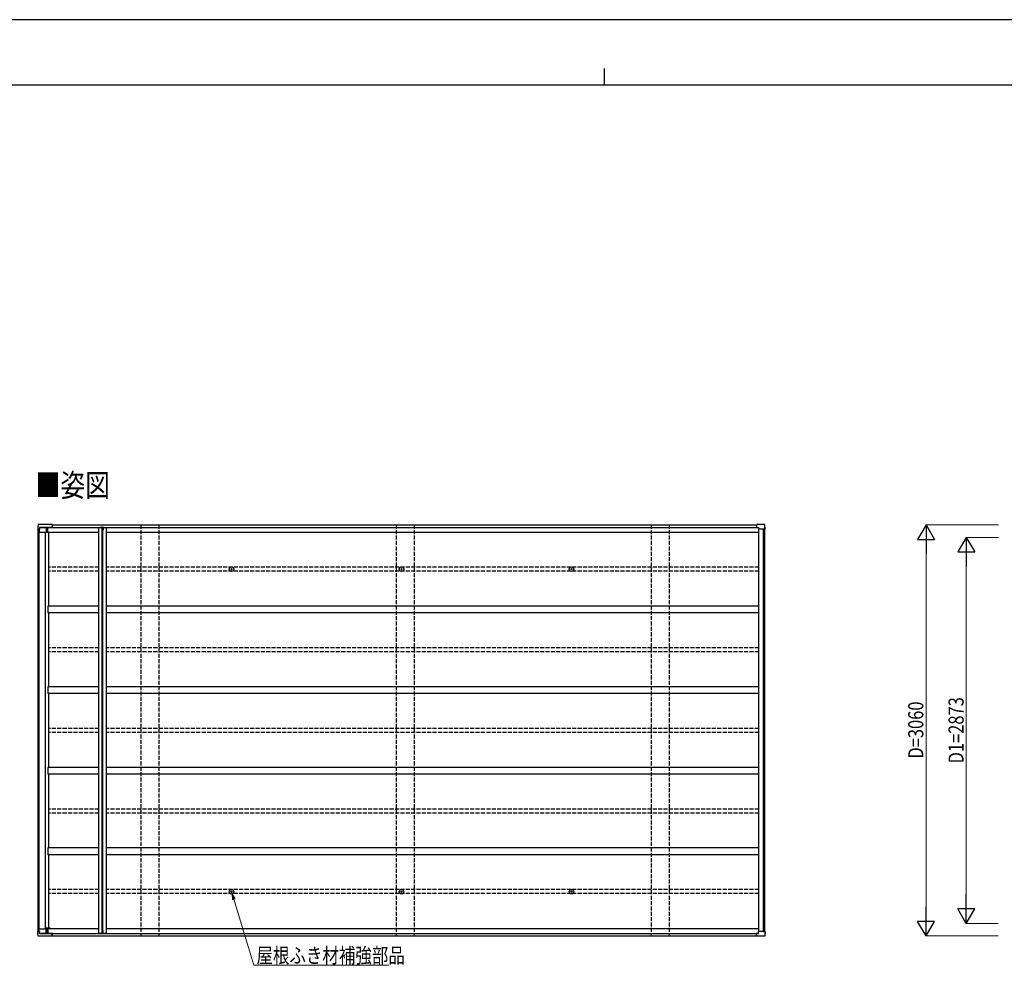
# Model space of a CAD drawing. Units: millimetres. Extents: x 0 to 21025, y 0 to 14850.
# Drawn here: x 6148 to 13481, y 7812 to 14850 of the extents above; entities that cross this region are included whole.
import ezdxf

# ---------------------------------------------------------------- set-up
doc = ezdxf.new("R2010")
doc.units = ezdxf.units.MM
doc.linetypes.add('YHIDDEN_1', pattern=[4, 3, -1])
for name, color, linetype, lineweight in [('USER1', 3, 'Continuous', 13), ('YKK_13', 4, 'Continuous', 30), ('YKK_A1', 4, 'Continuous', 30), ('YKK_D', 6, 'Continuous', 13), ('YKK_ZWAK', 7, 'Continuous', 30)]:
    doc.layers.add(name, color=color, linetype=linetype, lineweight=lineweight)
doc.styles.add('text-b', font='extslim2.shx', dxfattribs={"width": 0.8, "bigfont": 'extfont2.shx'})

msp = doc.modelspace()

# ---------------------------------------------------------------- linework, layer by layer
at = {"layer": 'YKK_13'}
for p, q in [((6284.7, 11080.4), (6283.3, 11057.5)), ((6285.3, 11090.1), (6284.7, 11080.4)), ((6391.7, 11092.8), (6288.3, 11092.8)), ((6393.5, 11093), (6289.8, 11093)), ((6389.7, 11083.7), (6389.7, 11071.7)), ((6389.8, 11071.5), (6389.8, 11083.7)), ((6391.7, 11092.8), (6391.7, 11092.8)), ((6391.7, 11092.8), (6391.7, 11092.8)), ((6391.7, 11092.8), (6391.7, 11092.7)), ((6391.7, 11092.7), (6391.8, 11092.6)), ((6391.7, 11091.1), (6391.7, 11091.2)), ((6391.7, 11091.2), (6391.7, 11091.2)), ((6391.7, 11091.2), (6391.7, 11091.2)), ((6391.7, 11091.2), (6391.7, 11091.2)), ((6391.7, 11091), (6391.7, 11091.1)), ((6391.7, 11091.1), (6391.7, 11091.1)), ((6391.7, 11091.1), (6391.7, 11091.1)), ((6391.7, 11090.9), (6391.7, 11091)), ((6391.7, 11090.9), (6391.7, 11090.5)), ((6391.8, 11092.6), (6391.8, 11092.4)), ((6391.8, 11092.4), (6391.8, 11092.2)), ((6391.8, 11092.2), (6391.8, 11092)), ((6391.8, 11092), (6391.8, 11091.7)), ((6391.8, 11090.5), (6391.8, 11091.7)), ((6393.4, 11092.9), (6393.5, 11093)), ((6393.4, 11092.8), (6393.4, 11092.9)), ((6393.4, 11092.7), (6393.4, 11092.8)), ((6393.4, 11092.5), (6393.4, 11092.7)), ((6393.4, 11092.2), (6393.4, 11092.5)), ((6393.4, 11091.9), (6393.4, 11092.2)), ((6393.4, 11091.9), (6393.4, 11090.5)), ((6393.5, 11093), (6393.5, 11093)), ((6393.5, 11093), (6393.5, 11092.9)), ((6393.5, 11091.3), (6393.5, 11091.3)), ((6393.5, 11091.3), (6393.5, 11091.3)), ((6393.5, 11091.3), (6393.5, 11091.3)), ((6393.5, 11091.3), (6393.5, 11091.3)), ((6393.5, 11091.3), (6393.5, 11091.2)), ((6393.5, 11091.2), (6393.5, 11091.2)), ((6393.5, 11091.2), (6393.5, 11091.1)), ((6393.5, 11090.5), (6393.5, 11091.1)), ((6393.5, 11091.1), (6393.5, 11091.1)), ((6746.2, 11072.6), (6766.2, 11072.6)), ((6746.2, 11072.6), (6746.2, 11070.6)), ((6766.2, 11072.6), (6768.3, 11072.6)), ((11636, 11083.7), (11636, 11071.7)), ((11638, 11092.8), (11637.9, 11092.8)), ((11693.7, 11092.8), (11638, 11092.8)), ((11638, 11092.8), (11638, 11092.8)), ((11695.6, 11093), (11639.7, 11093)), ((11696.6, 11090.6), (11697.1, 11091)), ((11698.7, 11057.5), (11696.7, 11090.1)), ((11697.1, 11091), (11697.2, 11091.1)), ((11700.7, 11057.5), (11698.6, 11090.4)), ((6289, 11057.5), (6283.3, 11057.5)), ((6288.8, 11057.5), (6289, 11036.5)), ((6289, 11036.5), (6293.3, 11036.5)), ((6294.9, 11057.5), (6290.6, 11057.5)), ((6293.3, 11036.5), (6294.6, 11036.5)), ((6294.6, 11036.5), (6346.5, 11036.5)), ((6295.7, 11070.7), (6294.9, 11057.5)), ((6294.9, 11057.5), (6295, 11057.5)), ((6295, 11057.5), (6295.2, 11060.5)), ((6295.2, 11060.5), (6295.3, 11060.5)), ((6295.9, 11070.4), (6295.3, 11060.5)), ((6389.7, 11071.7), (6296.7, 11071.7)), ((6296.9, 11071.3), (6383.6, 11071.3)), ((6346.4, 11071.3), (6346.5, 11036.5)), ((6346.5, 11036.5), (6355.8, 11036.5)), ((6355.7, 11071.3), (6355.8, 11036.5)), ((6355.8, 11036.5), (6357.4, 11036.5)), ((6375.2, 11071.3), (6375.3, 11070.8)), ((6383.9, 11070.8), (6383.6, 11071.3)), ((6384.8, 11071.5), (6389.8, 11071.5)), ((6385.2, 11070.8), (6384.8, 11071.5)), ((6389.7, 11071.7), (6389.8, 11071.5)), ((6746.2, 11070.6), (6766.2, 11070.6)), ((6766.2, 11070.6), (6766.2, 11050.6)), ((6770.2, 11050.6), (6766.2, 11050.6)), ((6768.1, 11070.7), (6768.1, 11050.6)), ((6768.1, 11070.7), (6770.2, 11070.7)), ((6770.2, 11070.7), (6770.2, 11050.6)), ((11636, 11071.7), (11650.4, 11071.7)), ((11636, 11071.7), (11636.1, 11071.5)), ((11641, 11071.5), (11636.1, 11071.5)), ((11641, 11071.5), (11641.1, 11071.4)), ((11651.4, 11070.7), (11651.5, 11057.5)), ((11687.4, 11057.5), (11651.5, 11057.5)), ((11698.7, 11057.5), (11689.1, 11057.5)), ((11699.5, 11057.5), (11698.8, 11057.5)), ((7723.4, 10761), (7724.5, 10761)), ((7723.4, 10760), (7724.5, 10760)), ((7724.5, 10761), (7725, 10761.1)), ((7724.5, 10760), (7725, 10759.9)), ((7725.1, 10761.6), (7725, 10761.1)), ((7725.1, 10759.3), (7725, 10759.9)), ((7725.1, 10762.7), (7725.1, 10761.6)), ((7725.1, 10758.2), (7725.1, 10759.3)), ((7726.1, 10762.7), (7726.1, 10761.6)), ((7726.1, 10761.6), (7726.2, 10761.1)), ((7726.1, 10759.3), (7726.2, 10759.9)), ((7726.1, 10758.2), (7726.1, 10759.3)), ((7726.7, 10761), (7726.2, 10761.1)), ((7726.7, 10760), (7726.2, 10759.9)), ((7727.9, 10761), (7726.7, 10761)), ((7727.9, 10760), (7726.7, 10760)), ((8989.6, 10761), (8990.7, 10761)), ((8989.6, 10760), (8990.7, 10760)), ((8990.7, 10761), (8991.3, 10761.1)), ((8990.7, 10760), (8991.3, 10759.9)), ((8991.4, 10761.6), (8991.3, 10761.1)), ((8991.4, 10759.3), (8991.3, 10759.9)), ((8991.4, 10762.7), (8991.4, 10761.6)), ((8991.4, 10758.2), (8991.4, 10759.3)), ((8992.4, 10762.7), (8992.4, 10761.6)), ((8992.4, 10761.6), (8992.5, 10761.1)), ((8992.4, 10759.3), (8992.5, 10759.9)), ((8992.4, 10758.2), (8992.4, 10759.3)), ((8993, 10761), (8992.5, 10761.1)), ((8993, 10760), (8992.5, 10759.9)), ((8994.1, 10761), (8993, 10761)), ((8994.1, 10760), (8993, 10760)), ((10255.9, 10761), (10257, 10761)), ((10255.9, 10760), (10257, 10760)), ((10257, 10761), (10257.5, 10761.1)), ((10257, 10760), (10257.5, 10759.9)), ((10257.6, 10761.6), (10257.5, 10761.1)), ((10257.6, 10759.3), (10257.5, 10759.9)), ((10257.6, 10762.7), (10257.6, 10761.6)), ((10257.6, 10758.2), (10257.6, 10759.3)), ((10258.6, 10762.7), (10258.7, 10761.6)), ((10258.6, 10758.2), (10258.7, 10759.3)), ((10258.7, 10761.6), (10258.8, 10761.1)), ((10258.7, 10759.3), (10258.8, 10759.9)), ((10259.3, 10761), (10258.8, 10761.1)), ((10259.3, 10760), (10258.8, 10759.9)), ((10260.4, 10761), (10259.3, 10761)), ((10260.4, 10760), (10259.3, 10760)), ((7723.4, 8361), (7724.5, 8361)), ((7723.4, 8360), (7724.5, 8360)), ((7724.5, 8361), (7725, 8361.1)), ((7724.5, 8360), (7725, 8359.9)), ((7725.1, 8361.6), (7725, 8361.1)), ((7725.1, 8359.3), (7725, 8359.9)), ((7725.1, 8362.7), (7725.1, 8361.6)), ((7725.1, 8358.2), (7725.1, 8359.3)), ((7726.1, 8362.7), (7726.1, 8361.6)), ((7726.1, 8361.6), (7726.2, 8361.1)), ((7726.1, 8359.3), (7726.2, 8359.9)), ((7726.1, 8358.2), (7726.1, 8359.3)), ((7726.7, 8361), (7726.2, 8361.1)), ((7726.7, 8360), (7726.2, 8359.9)), ((7727.9, 8361), (7726.7, 8361)), ((7727.9, 8360), (7726.7, 8360)), ((8989.6, 8361), (8990.7, 8361)), ((8989.6, 8360), (8990.7, 8360)), ((8990.7, 8361), (8991.3, 8361.1)), ((8990.7, 8360), (8991.3, 8359.9)), ((8991.4, 8361.6), (8991.3, 8361.1)), ((8991.4, 8359.3), (8991.3, 8359.9)), ((8991.4, 8362.7), (8991.4, 8361.6)), ((8991.4, 8358.2), (8991.4, 8359.3)), ((8992.4, 8362.7), (8992.4, 8361.6)), ((8992.4, 8361.6), (8992.5, 8361.1)), ((8992.4, 8359.3), (8992.5, 8359.9)), ((8992.4, 8358.2), (8992.4, 8359.3)), ((8993, 8361), (8992.5, 8361.1)), ((8993, 8360), (8992.5, 8359.9)), ((8994.1, 8361), (8993, 8361)), ((8994.1, 8360), (8993, 8360)), ((10255.9, 8361), (10257, 8361)), ((10255.9, 8360), (10257, 8360)), ((10257, 8361), (10257.5, 8361.1)), ((10257, 8360), (10257.5, 8359.9)), ((10257.6, 8361.6), (10257.5, 8361.1)), ((10257.6, 8359.3), (10257.5, 8359.9)), ((10257.6, 8362.7), (10257.6, 8361.6)), ((10257.6, 8358.2), (10257.6, 8359.3)), ((10258.6, 8362.7), (10258.7, 8361.6)), ((10258.6, 8358.2), (10258.7, 8359.3)), ((10258.7, 8361.6), (10258.8, 8361.1)), ((10258.7, 8359.3), (10258.8, 8359.9)), ((10259.3, 8361), (10258.8, 8361.1)), ((10259.3, 8360), (10258.8, 8359.9)), ((10260.4, 8361), (10259.3, 8361)), ((10260.4, 8360), (10259.3, 8360)), ((6288.8, 8063.5), (6289, 8084.5)), ((6289, 8084.5), (6293.3, 8084.5)), ((6293.3, 8084.5), (6294.6, 8084.5)), ((6294.6, 8084.5), (6346.5, 8084.5)), ((6346.4, 8049.6), (6346.5, 8084.5)), ((6346.5, 8084.5), (6355.8, 8084.5)), ((6355.7, 8049.6), (6355.8, 8084.5)), ((6355.8, 8084.5), (6357.4, 8084.5)), ((6766.2, 8050.4), (6766.2, 8070.4)), ((6770.2, 8070.4), (6766.2, 8070.4)), ((6768.1, 8050.3), (6768.1, 8070.4)), ((6770.2, 8050.3), (6770.2, 8070.4)), ((6289, 8063.5), (6283.3, 8063.5)), ((6284.7, 8040.6), (6283.3, 8063.5)), ((6285.3, 8030.9), (6284.7, 8040.6)), ((6391.7, 8028.2), (6288.3, 8028.2)), ((6393.5, 8028), (6289.8, 8028)), ((6294.9, 8063.5), (6290.6, 8063.5)), ((6295.7, 8050.2), (6294.9, 8063.5)), ((6294.9, 8063.5), (6295, 8063.5)), ((6295, 8063.5), (6295.2, 8060.5)), ((6295.2, 8060.5), (6295.3, 8060.5)), ((6295.9, 8050.6), (6295.3, 8060.5)), ((6389.7, 8049.3), (6296.7, 8049.3)), ((6296.9, 8049.6), (6383.6, 8049.6)), ((6375.2, 8049.6), (6375.3, 8050.2)), ((6383.9, 8050.2), (6383.6, 8049.6)), ((6385.2, 8050.2), (6384.8, 8049.5)), ((6384.8, 8049.5), (6389.8, 8049.5)), ((6389.7, 8049.3), (6389.8, 8049.5)), ((6389.7, 8037.2), (6389.7, 8049.3)), ((6389.8, 8049.5), (6389.8, 8037.3)), ((6391.7, 8030), (6391.7, 8030.5)), ((6391.7, 8030), (6391.7, 8030)), ((6391.7, 8030), (6391.7, 8029.9)), ((6391.7, 8029.9), (6391.7, 8029.9)), ((6391.7, 8029.9), (6391.7, 8029.8)), ((6391.7, 8029.8), (6391.7, 8029.8)), ((6391.7, 8029.8), (6391.7, 8029.8)), ((6391.7, 8029.8), (6391.7, 8029.8)), ((6391.7, 8029.8), (6391.7, 8029.8)), ((6391.7, 8028.3), (6391.8, 8028.4)), ((6391.7, 8028.2), (6391.7, 8028.3)), ((6391.7, 8028.2), (6391.7, 8028.2)), ((6391.7, 8028.2), (6391.7, 8028.2)), ((6391.8, 8030.5), (6391.8, 8029.2)), ((6391.8, 8029), (6391.8, 8029.2)), ((6391.8, 8028.7), (6391.8, 8029)), ((6391.8, 8028.5), (6391.8, 8028.7)), ((6391.8, 8028.4), (6391.8, 8028.5)), ((6393.4, 8029), (6393.4, 8030.5)), ((6393.4, 8029), (6393.4, 8028.8)), ((6393.4, 8028.8), (6393.4, 8028.5)), ((6393.4, 8028.5), (6393.4, 8028.3)), ((6393.4, 8028.3), (6393.4, 8028.1)), ((6393.4, 8028.1), (6393.4, 8028)), ((6393.4, 8028), (6393.5, 8028)), ((6393.5, 8030.5), (6393.5, 8029.9)), ((6393.5, 8029.8), (6393.5, 8029.9)), ((6393.5, 8029.7), (6393.5, 8029.8)), ((6393.5, 8029.8), (6393.5, 8029.8)), ((6393.5, 8029.7), (6393.5, 8029.7)), ((6393.5, 8029.7), (6393.5, 8029.7)), ((6393.5, 8029.7), (6393.5, 8029.7)), ((6393.5, 8029.7), (6393.5, 8029.7)), ((6393.5, 8029.7), (6393.5, 8029.7)), ((6393.5, 8028), (6393.5, 8028.1)), ((6393.5, 8028), (6393.5, 8028)), ((6746.2, 8050.4), (6766.2, 8050.4)), ((6746.2, 8048.4), (6746.2, 8050.4)), ((6746.2, 8048.4), (6766.2, 8048.4)), ((6766.2, 8048.4), (6768.2, 8048.4)), ((6768.1, 8050.3), (6770.2, 8050.3)), ((11636, 8049.3), (11636.1, 8049.5)), ((11636, 8049.3), (11650.4, 8049.3)), ((11636, 8037.2), (11636, 8049.3)), ((11641, 8049.5), (11636.1, 8049.5)), ((11638, 8028.2), (11637.9, 8028.2)), ((11693.7, 8028.2), (11638, 8028.2)), ((11638, 8028.2), (11638, 8028.2)), ((11695.6, 8028), (11639.7, 8028)), ((11641, 8049.5), (11641.1, 8049.6)), ((11651.4, 8050.3), (11651.5, 8063.5)), ((11687.4, 8063.5), (11651.5, 8063.5)), ((11698.7, 8063.5), (11689.1, 8063.5)), ((11696.6, 8030.4), (11697.1, 8029.9)), ((11698.7, 8063.5), (11696.7, 8030.9)), ((11697.1, 8029.9), (11697.2, 8029.9)), ((11700.7, 8063.5), (11698.6, 8030.6)), ((11699.5, 8063.5), (11698.8, 8063.5))]:
    msp.add_line(p, q, dxfattribs=at)
for centre, radius in [((7725.6, 10760.5), 17), ((7725.6, 10760.5), 4), ((8991.9, 10760.5), 17), ((8991.9, 10760.5), 4), ((10258.1, 10760.5), 17), ((10258.1, 10760.5), 4), ((7725.6, 8360.5), 17), ((7725.6, 8360.5), 4), ((8991.9, 8360.5), 17), ((8991.9, 8360.5), 4), ((10258.1, 8360.5), 17), ((10258.1, 8360.5), 4)]:
    msp.add_circle(centre, radius, dxfattribs=at)
for centre, radius, start, end in [((6400.2, 11084), 10.5, 172.63238, 181.34415), ((6532.6, 11053), 146.4, 164.24539, 167.24065), ((6532.8, 11051.5), 146.6, 164.30622, 167.22814), ((6391.7, 11083.7), 1.86, 172.63076, 181.34485), ((5925.1, 11011.7), 475.4, 9.53502, 9.83065), ((6766.2, 11070.7), 1.91, 359.89403, 91.14529), ((6768.3, 11070.7), 1.91, 359.89403, 91.14529), ((11646.5, 11084), 10.5, 172.63238, 181.34415), ((11778.8, 11053), 146.4, 164.24539, 167.24065), ((11640, 11092.8), 0.371, 150.45777, 182.11515), ((7725.6, 10760.5), 2.3, 167.44414, 192.55586), ((7725.6, 10760.5), 2.3, 77.44414, 102.55586), ((7725.6, 10760.5), 2.3, 257.44414, 282.55586), ((7725.6, 10760.5), 2.3, 347.44414, 12.55586), ((8991.9, 10760.5), 2.3, 167.44414, 192.55586), ((8991.9, 10760.5), 2.3, 77.44414, 102.55586), ((8991.9, 10760.5), 2.3, 257.44414, 282.55586), ((8991.9, 10760.5), 2.3, 347.44414, 12.55586), ((10258.1, 10760.5), 2.3, 167.44414, 192.55586), ((10258.1, 10760.5), 2.3, 77.44414, 102.55586), ((10258.1, 10760.5), 2.3, 257.44414, 282.55586), ((10258.1, 10760.5), 2.3, 347.44414, 12.55586), ((7725.6, 8360.5), 2.3, 167.44414, 192.55586), ((7725.6, 8360.5), 2.3, 77.44414, 102.55586), ((7725.6, 8360.5), 2.3, 347.44414, 12.55586), ((8991.9, 8360.5), 2.3, 167.44414, 192.55586), ((8991.9, 8360.5), 2.3, 77.44414, 102.55586), ((8991.9, 8360.5), 2.3, 347.44414, 12.55586), ((10258.1, 8360.5), 2.3, 167.44414, 192.55586), ((10258.1, 8360.5), 2.3, 77.44414, 102.55586), ((10258.1, 8360.5), 2.3, 347.44414, 12.55586), ((7725.6, 8360.5), 2.3, 257.44414, 282.55586), ((8991.9, 8360.5), 2.3, 257.44414, 282.55586), ((10258.1, 8360.5), 2.3, 257.44414, 282.55586), ((6400.2, 8037), 10.5, 178.65585, 187.36762), ((6391.7, 8037.3), 1.86, 178.65515, 187.36924), ((6532.8, 8069.5), 146.6, 192.77186, 195.69378), ((6532.6, 8068), 146.4, 192.75935, 195.75461), ((5925.1, 8109.2), 475.4, 350.16935, 350.46498), ((6766.2, 8050.3), 1.91, 268.85471, 0.10597), ((6768.3, 8050.3), 1.91, 268.85471, 0.10597), ((11646.5, 8037), 10.5, 178.65585, 187.36762), ((11778.8, 8068), 146.4, 192.75935, 195.75461), ((11640, 8028.2), 0.371, 177.88485, 209.54223)]:
    msp.add_arc(centre, radius, start, end, dxfattribs=at)
for centre, major_axis, ratio, start_param, end_param in [((6750.8, 38432.6), (-44.7, 73388), 0.006965, 1.953053, 1.953362), ((6815.7, -68217.1), (-63.5, 104364.4), 0.006965, 0.708104, 0.708413), ((6296.7, 11070.7), (0.11, 1), 0.989401, 0.110597, 1.620948), ((6296.9, 11070.3), (0.11, 1), 0.989401, 0.110597, 1.620948), ((11650.4, 11070.7), (0.05, 1.01), 0.989569, 4.771549, 6.33371)]:
    msp.add_ellipse(centre, major_axis=major_axis, ratio=ratio, start_param=start_param, end_param=end_param, dxfattribs=at)
at = {"layer": 'YKK_13', "extrusion": (0, 0, -1)}
for centre, major_axis, ratio, start_param, end_param in [((6750.8, -19311.6), (-44.7, -73388), 0.006965, 1.953053, 1.953362), ((6815.7, 87338.1), (-63.5, -104364.4), 0.006965, 0.708104, 0.708413), ((6296.7, 8050.3), (0.11, -1), 0.989401, 0.110597, 1.620948), ((6296.9, 8050.7), (0.11, -1), 0.989401, 0.110597, 1.620948), ((11650.4, 8050.3), (0.05, -1.01), 0.989569, 4.771549, 6.33371)]:
    msp.add_ellipse(centre, major_axis=major_axis, ratio=ratio, start_param=start_param, end_param=end_param, dxfattribs=at)
at = {"layer": 'YKK_13'}
for points, knots in [([(6285.7, 11091.4), (6285.6, 11091.2), (6285.4, 11090.8), (6285.3, 11090.3), (6285.3, 11090.1)], [0, 0, 0, 0, 0.536531, 1, 1, 1, 1]), ([(6288.3, 11092.8), (6288.2, 11092.8), (6287.9, 11092.8), (6287.2, 11092.7), (6286.5, 11092.3), (6286, 11091.8), (6285.8, 11091.5), (6285.7, 11091.4)], [0, 0, 0, 0, 0.055358, 0.336149, 0.619787, 0.902364, 1, 1, 1, 1]), ([(6285.7, 11091.4), (6285.7, 11091.4), (6285.7, 11091.4), (6285.7, 11091.4), (6285.7, 11091.4)], [0, 0, 0, 0, 0.056237, 1, 1, 1, 1]), ([(6289.8, 11093), (6289.8, 11093), (6289.4, 11093), (6289, 11092.9), (6288.8, 11092.8), (6288.8, 11092.8)], [0, 0, 0, 0, 0.1718342, 0.9568341, 1, 1, 1, 1]), ([(11696.3, 11091.4), (11696.2, 11091.5), (11696, 11091.8), (11695.5, 11092.3), (11694.8, 11092.6), (11694.2, 11092.8), (11693.8, 11092.8), (11693.7, 11092.8)], [0, 0, 0, 0, 0.094455, 0.36648, 0.640144, 0.917734, 1, 1, 1, 1]), ([(11698.2, 11091.5), (11698.1, 11091.7), (11698, 11092), (11697.5, 11092.4), (11696.8, 11092.8), (11696.1, 11093), (11695.8, 11093), (11695.6, 11093)], [0, 0, 0, 0, 0.119018, 0.377685, 0.634681, 0.895723, 1, 1, 1, 1]), ([(11696.3, 11091.4), (11696.3, 11091.4), (11696.3, 11091.5), (11696.3, 11091.4), (11696.2, 11091.4), (11696.2, 11091.4)], [0, 0, 0, 0, 0.023365, 0.961826, 1, 1, 1, 1]), ([(11696.7, 11090.1), (11696.7, 11090.2), (11696.7, 11090.6), (11696.5, 11091.1), (11696.3, 11091.4), (11696.3, 11091.4)], [0, 0, 0, 0, 0.241641, 0.818278, 1, 1, 1, 1]), ([(11697.2, 11091.1), (11697.3, 11091.2), (11697.5, 11091.3), (11697.9, 11091.4), (11698.1, 11091.5), (11698.2, 11091.6), (11698.2, 11091.6), (11698.2, 11091.6)], [0, 0, 0, 0, 0.230615, 0.461204, 0.692402, 0.924263, 1, 1, 1, 1]), ([(11698.5, 11090.4), (11698.5, 11090.5), (11698.5, 11090.9), (11698.4, 11091.3), (11698.2, 11091.6), (11698.2, 11091.6)], [0, 0, 0, 0, 0.282773, 0.969894, 1, 1, 1, 1]), ([(6289, 11057.5), (6289.1, 11057.5), (6289.2, 11057.5), (6289.6, 11057.5), (6290.1, 11057.5), (6290.4, 11057.5), (6290.6, 11057.5)], [0, 0, 0, 0, 0.26524, 0.530471, 0.795932, 1, 1, 1, 1]), ([(11687.4, 11057.5), (11687.6, 11057.5), (11687.9, 11057.5), (11688.5, 11057.5), (11688.9, 11057.5), (11689, 11057.5), (11689.1, 11057.5)], [0, 0, 0, 0, 0.266174, 0.532362, 0.798211, 1, 1, 1, 1]), ([(11699.5, 11057.5), (11699.7, 11057.5), (11700, 11057.5), (11700.3, 11057.5), (11700.6, 11057.5), (11700.7, 11057.5), (11700.7, 11057.5), (11700.7, 11057.5)], [0, 0, 0, 0, 0.2335, 0.467011, 0.700237, 0.932989, 1, 1, 1, 1]), ([(6285.7, 8029.5), (6285.6, 8029.8), (6285.4, 8030.2), (6285.3, 8030.7), (6285.3, 8030.9)], [0, 0, 0, 0, 0.536531, 1, 1, 1, 1]), ([(6285.7, 8029.6), (6285.7, 8029.6), (6285.7, 8029.5), (6285.7, 8029.5), (6285.7, 8029.5)], [0, 0, 0, 0, 0.056237, 1, 1, 1, 1]), ([(6288.3, 8028.2), (6288.2, 8028.2), (6287.9, 8028.2), (6287.2, 8028.3), (6286.5, 8028.7), (6286, 8029.1), (6285.8, 8029.5), (6285.7, 8029.5)], [0, 0, 0, 0, 0.055358, 0.336149, 0.619787, 0.902364, 1, 1, 1, 1]), ([(6289.8, 8028), (6289.8, 8028), (6289.4, 8028), (6289, 8028), (6288.8, 8028.2), (6288.8, 8028.2)], [0, 0, 0, 0, 0.1718342, 0.9568341, 1, 1, 1, 1]), ([(6289, 8063.5), (6289.1, 8063.5), (6289.2, 8063.5), (6289.6, 8063.5), (6290.1, 8063.5), (6290.4, 8063.5), (6290.6, 8063.5)], [0, 0, 0, 0, 0.26524, 0.530471, 0.795932, 1, 1, 1, 1]), ([(11687.4, 8063.5), (11687.6, 8063.5), (11687.9, 8063.5), (11688.5, 8063.5), (11688.9, 8063.5), (11689, 8063.5), (11689.1, 8063.5)], [0, 0, 0, 0, 0.266174, 0.532362, 0.798211, 1, 1, 1, 1]), ([(11696.3, 8029.5), (11696.2, 8029.4), (11696, 8029.1), (11695.5, 8028.7), (11694.8, 8028.3), (11694.2, 8028.2), (11693.8, 8028.2), (11693.7, 8028.2)], [0, 0, 0, 0, 0.094455, 0.36648, 0.640144, 0.917734, 1, 1, 1, 1]), ([(11698.2, 8029.4), (11698.1, 8029.3), (11698, 8029), (11697.5, 8028.5), (11696.8, 8028.1), (11696.1, 8028), (11695.8, 8028), (11695.6, 8028)], [0, 0, 0, 0, 0.119018, 0.377685, 0.634681, 0.895723, 1, 1, 1, 1]), ([(11696.3, 8029.5), (11696.3, 8029.5), (11696.3, 8029.5), (11696.3, 8029.5), (11696.2, 8029.6), (11696.2, 8029.6)], [0, 0, 0, 0, 0.023365, 0.961826, 1, 1, 1, 1]), ([(11696.7, 8030.9), (11696.7, 8030.8), (11696.7, 8030.4), (11696.5, 8029.9), (11696.3, 8029.6), (11696.3, 8029.5)], [0, 0, 0, 0, 0.241641, 0.818278, 1, 1, 1, 1]), ([(11697.2, 8029.9), (11697.3, 8029.8), (11697.5, 8029.7), (11697.9, 8029.5), (11698.1, 8029.4), (11698.2, 8029.4), (11698.2, 8029.4), (11698.2, 8029.4)], [0, 0, 0, 0, 0.230615, 0.461204, 0.692402, 0.924263, 1, 1, 1, 1]), ([(11698.5, 8030.6), (11698.5, 8030.5), (11698.5, 8030.1), (11698.4, 8029.7), (11698.2, 8029.4), (11698.2, 8029.4)], [0, 0, 0, 0, 0.282773, 0.969894, 1, 1, 1, 1]), ([(11699.5, 8063.5), (11699.7, 8063.5), (11700, 8063.5), (11700.3, 8063.5), (11700.6, 8063.5), (11700.7, 8063.5), (11700.7, 8063.5), (11700.7, 8063.5)], [0, 0, 0, 0, 0.2335, 0.467011, 0.700237, 0.932989, 1, 1, 1, 1])]:
    msp.add_open_spline(points, degree=3, knots=knots, dxfattribs=at)
at = {"layer": 'YKK_A1'}
for p, q in [((6391.5, 11090.5), (11637.3, 11090.5)), ((6766.3, 11072.6), (6766.3, 11072.6)), ((6285.6, 8063.5), (6285.6, 11057.5)), ((6290.8, 8084.5), (6290.8, 11036.5)), ((6293.1, 8084.5), (6293.1, 11036.5)), ((6340.2, 8089.5), (6340.2, 11036.5)), ((6357.4, 11070.8), (11651.4, 11070.8)), ((6357.4, 11035.5), (6357.4, 11070.8)), ((6357.4, 11035.5), (6738.4, 11035.5)), ((6366.3, 10485.5), (6366.3, 11035.5)), ((6386.9, 11071.5), (6386.9, 11070.8)), ((6386.9, 11071.4), (11651.1, 11071.4)), ((6738.4, 8050.4), (6738.4, 11070.6)), ((6738.4, 11070.6), (6766.2, 11070.6)), ((6763.3, 8050.4), (6763.3, 11070.6)), ((6766.3, 8070.4), (6766.3, 11050.6)), ((6768.2, 8070.4), (6768.2, 11050.6)), ((6770.2, 11070.6), (6795.3, 11070.6)), ((6795.3, 8050.4), (6795.3, 11070.6)), ((6795.3, 8050.4), (6795.3, 11070.6)), ((6795.3, 11035.5), (11653.7, 11035.5)), ((11653.7, 8063.5), (11653.7, 11057.5)), ((11687.5, 8063.5), (11687.5, 11057.5)), ((11696.2, 8063.5), (11696.2, 11057.5)), ((11698.1, 8063.5), (11698.1, 11057.5)), ((6738.4, 10485.5), (6357.4, 10485.5)), ((6357.4, 10485.5), (6357.4, 10435.5)), ((6738.4, 10435.5), (6357.4, 10435.5)), ((6366.3, 9885.5), (6366.3, 10435.5)), ((11653.7, 10485.5), (6795.3, 10485.5)), ((11653.7, 10435.5), (6795.3, 10435.5)), ((6738.4, 9885.5), (6357.4, 9885.5)), ((6357.4, 9885.5), (6357.4, 9835.5)), ((6738.4, 9835.5), (6357.4, 9835.5)), ((6366.3, 9285.5), (6366.3, 9835.5)), ((11653.7, 9885.5), (6795.3, 9885.5)), ((11653.7, 9835.5), (6795.3, 9835.5)), ((6738.4, 9285.5), (6357.4, 9285.5)), ((6357.4, 9285.5), (6357.4, 9235.5)), ((11653.7, 9285.5), (6795.3, 9285.5)), ((6738.4, 9235.5), (6357.4, 9235.5)), ((6366.3, 8685.5), (6366.3, 9235.5)), ((11653.7, 9235.5), (6795.3, 9235.5)), ((6738.4, 8685.5), (6357.4, 8685.5)), ((6357.4, 8685.5), (6357.4, 8635.5)), ((11653.7, 8685.5), (6795.3, 8685.5)), ((6738.4, 8635.5), (6357.4, 8635.5)), ((6366.3, 8089.5), (6366.3, 8635.5)), ((11653.7, 8635.5), (6795.3, 8635.5)), ((6374.2, 8089.5), (6340.2, 8089.5)), ((6357.4, 8085.5), (6738.4, 8085.5)), ((6357.4, 8085.5), (6357.4, 8050.2)), ((6374.2, 8085.5), (6374.2, 8089.5)), ((6795.3, 8085.5), (11653.7, 8085.5)), ((6357.4, 8050.2), (11651.4, 8050.2)), ((6386.9, 8049.5), (6386.9, 8050.2)), ((6386.9, 8049.6), (11651.1, 8049.6)), ((6391.5, 8030.5), (11637.3, 8030.5)), ((6738.4, 8050.4), (6766.2, 8050.4)), ((6766.3, 8048.4), (6766.3, 8048.4)), ((6770.2, 8050.4), (6795.3, 8050.4))]:
    msp.add_line(p, q, dxfattribs=at)
at = {"layer": 'YKK_A1', "linetype": 'YHIDDEN_1', "ltscale": 10}
for p, q in [((7051.4, 11090.5), (7051.4, 8030.5)), ((7185.4, 11090.5), (7185.4, 8030.5)), ((8951.4, 11090.5), (8951.4, 8030.5)), ((9085.4, 11090.5), (9085.4, 8030.5)), ((10851.4, 11090.5), (10851.4, 8030.5)), ((10985.4, 11090.5), (10985.4, 8030.5)), ((6738.4, 10775.5), (6366.3, 10775.5)), ((6738.4, 10745.5), (6366.3, 10745.5)), ((11653.7, 10775.5), (6795.3, 10775.5)), ((11653.7, 10745.5), (6795.3, 10745.5)), ((6738.4, 10175.5), (6366.3, 10175.5)), ((6738.4, 10145.5), (6366.3, 10145.5)), ((11653.7, 10175.5), (6795.3, 10175.5)), ((11653.7, 10145.5), (6795.3, 10145.5)), ((6738.4, 9575.5), (6366.3, 9575.5)), ((6738.4, 9545.5), (6366.3, 9545.5)), ((11653.7, 9575.5), (6795.3, 9575.5)), ((11653.7, 9545.5), (6795.3, 9545.5)), ((6738.4, 8975.5), (6366.3, 8975.5)), ((11653.7, 8975.5), (6795.3, 8975.5)), ((6738.4, 8945.5), (6366.3, 8945.5)), ((11653.7, 8945.5), (6795.3, 8945.5)), ((6738.4, 8375.5), (6366.3, 8375.5)), ((11653.7, 8375.5), (6795.3, 8375.5)), ((6738.4, 8345.5), (6366.3, 8345.5)), ((11653.7, 8345.5), (6795.3, 8345.5))]:
    msp.add_line(p, q, dxfattribs=at)
at = {"layer": 'YKK_D', "lineweight": -2}
for p, q in [((12898.1, 11090.5), (12835.6, 10982.2)), ((12898.1, 11090.5), (12960.6, 10982.2)), ((12898.1, 11090.5), (12898.1, 10874)), ((12835.6, 10982.2), (12960.6, 10982.2)), ((13198.1, 10997), (13135.6, 10888.7)), ((13198.1, 10997), (13260.6, 10888.7)), ((13198.1, 10997), (13198.1, 10780.5)), ((13135.6, 10888.7), (13260.6, 10888.7)), ((13198.1, 8124), (13198.1, 8340.5)), ((12898.1, 8030.5), (12898.1, 8247)), ((13198.1, 8124), (13135.6, 8232.2)), ((13260.6, 8232.2), (13135.6, 8232.2)), ((13198.1, 8124), (13260.6, 8232.2)), ((12898.1, 8030.5), (12835.6, 8138.7)), ((12960.6, 8138.7), (12835.6, 8138.7)), ((12898.1, 8030.5), (12960.6, 8138.7))]:
    msp.add_line(p, q, dxfattribs=at)
at = {"layer": 'YKK_D'}
for p, q in [((13438.5, 11090.5), (12897.1, 11090.5)), ((12898.1, 8155.5), (12898.1, 10965.5)), ((13438.5, 10997), (13197.1, 10997)), ((13198.1, 10872), (13198.1, 8249)), ((13436.3, 8124), (13197.1, 8124)), ((13436.3, 8030.5), (12897.1, 8030.5))]:
    msp.add_line(p, q, dxfattribs=at)
at = {"layer": 'YKK_D', "linetype": 'ByBlock', "lineweight": -2, "extrusion": (0, 0, -1)}
for p, q in [((7754.1, 8306.9), (7730.9, 8344.3)), ((7730.9, 8344.3), (7732.3, 8300.3)), ((7730.9, 8344.3), (7743.2, 8303.6))]:
    msp.add_line(p, q, dxfattribs=at)
at = {"layer": 'YKK_D', "extrusion": (0, 0, -1)}
for p, q in [((7743.2, 8303.6), (7891.5, 7812.4)), ((7891.5, 7812.4), (8897.6, 7812.4))]:
    msp.add_line(p, q, dxfattribs=at)
at = {"layer": 'YKK_ZWAK'}
for p, q in [((21025, 14850), (0, 14850)), ((10500, 14487.5), (10500, 14362.5)), ((20250, 14362.5), (750, 14362.5))]:
    msp.add_line(p, q, dxfattribs=at)

# ---------------------------------------------------------------- texts
at = {"layer": 'USER1', "style": 'text-b', "width": 0.8}
msp.add_text('■姿図', height=168.8, dxfattribs=at).set_placement((6267.6, 11301.2))
at = {"layer": 'YKK_D', "style": 'text-b', "width": 0.8}
for s, p in [('D=3060', (12878.1, 9350.5)), ('D1=2873', (13178.1, 9314.5))]:
    msp.add_text(s, height=112.5, rotation=90, dxfattribs=at).set_placement(p)
msp.add_text('屋根ふき材補強部品', height=112.5, dxfattribs=at).set_placement((7911.6, 7829.3))

doc.saveas('drawing.dxf')
